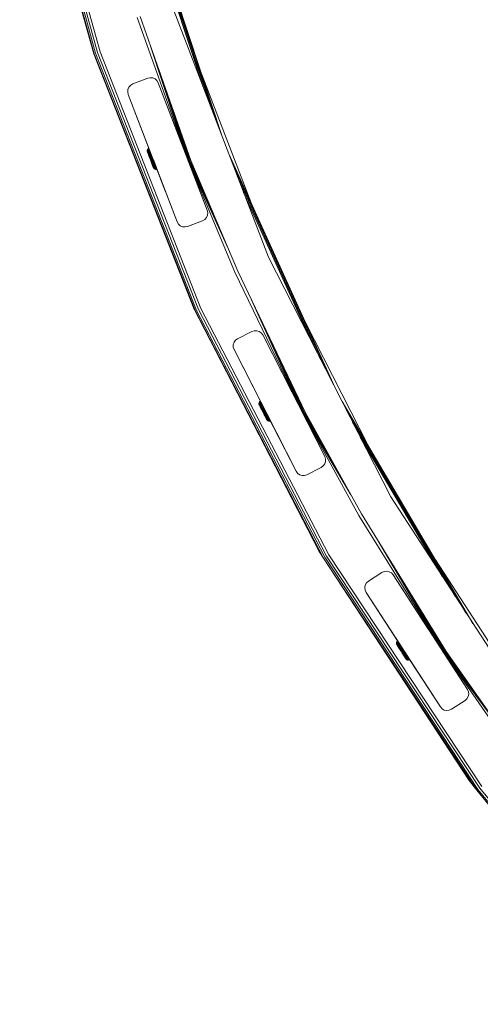
# Model space of a CAD drawing. Units: millimetres. Extents: x 63 to 578302, y -1972 to 596964.
# Drawn here: x 3662 to 3948, y 3363 to 3975 of the extents above; entities that cross this region are included whole.
import ezdxf

# ---------------------------------------------------------------- set-up
doc = ezdxf.new("R2010")
doc.units = ezdxf.units.MM
doc.layers.add('Контур', color=7, linetype='Continuous', lineweight=15)

msp = doc.modelspace()

# ---------------------------------------------------------------- linework, layer by layer
at = {"layer": 'Контур'}
for p, q in [((3661.751, 4122.342), (3708.17, 3954.315)), ((3662.342, 4118.282), (3708.17, 3954.315)), ((3707.884, 3954.219), (3662.342, 4118.282)), ((3662.599, 4122.529), (3708.993, 3954.59)), ((3663.898, 4122.815), (3710.255, 3955.011)), ((3665.492, 4123.166), (3711.803, 3955.528)), ((3738.139, 4052.939), (3788.049, 3902.069)), ((3739.695, 4047.129), (3785.405, 3908.956)), ((3742.081, 4038.227), (3781.356, 3919.504)), ((3745.007, 4027.306), (3776.388, 3932.447)), ((3816.638, 3827.592), (3756.639, 3983.895)), ((3736.667, 3977.405), (3768.3, 3887.919)), ((3734.765, 3976.787), (3766.873, 3887.361)), ((3734.765, 3976.787), (3766.873, 3887.361)), ((3743.185, 3958.965), (3766.873, 3887.361)), ((3707.884, 3954.219), (3708.17, 3954.315)), ((3770.041, 3795.704), (3707.884, 3954.219)), ((3708.17, 3954.315), (3771.078, 3794.146)), ((3708.993, 3954.59), (3771.869, 3794.505)), ((3710.255, 3955.011), (3773.08, 3795.055)), ((3711.803, 3955.528), (3774.566, 3795.73)), ((3748.878, 3942.863), (3767.197, 3887.487)), ((3774.708, 3942.397), (3805.779, 3861.452)), ((3729.773, 3933.533), (3730.819, 3934.696)), ((3730.819, 3934.696), (3732.174, 3935.478)), ((3741.51, 3939.062), (3732.174, 3935.478)), ((3741.51, 3939.062), (3743.04, 3939.387)), ((3743.04, 3939.387), (3744.596, 3939.224)), ((3744.596, 3939.224), (3746.025, 3938.587)), ((3746.025, 3938.587), (3747.188, 3937.541)), ((3747.97, 3936.186), (3747.188, 3937.541)), ((3778.431, 3856.831), (3747.97, 3936.186)), ((3747.97, 3936.186), (3762.022, 3899.579)), ((3728.973, 3930.549), (3729.136, 3932.104)), ((3729.298, 3929.018), (3728.973, 3930.549)), ((3728.973, 3930.549), (3728.973, 3930.548)), ((3729.298, 3929.018), (3728.973, 3930.548)), ((3729.136, 3932.104), (3729.773, 3933.533)), ((3729.298, 3929.018), (3729.298, 3929.018)), ((3729.298, 3929.018), (3759.759, 3849.664)), ((3729.298, 3929.018), (3743.041, 3893.218)), ((3729.298, 3929.018), (3742.191, 3895.431)), ((3757.6, 3918.187), (3767.692, 3887.681)), ((3762.022, 3899.579), (3762.139, 3899.273)), ((3741.15, 3893.634), (3741.157, 3894.139)), ((3741.239, 3893.275), (3741.15, 3893.634)), ((3741.15, 3893.634), (3741.15, 3893.634)), ((3741.15, 3893.633), (3741.15, 3893.634)), ((3741.239, 3893.275), (3741.15, 3893.634)), ((3741.194, 3893.516), (3741.15, 3893.634)), ((3741.157, 3894.139), (3741.313, 3894.62)), ((3741.157, 3894.139), (3741.205, 3894.011)), ((3741.194, 3893.516), (3741.282, 3893.281)), ((3741.301, 3893.758), (3741.205, 3894.011)), ((3741.253, 3893.239), (3741.239, 3893.275)), ((3741.239, 3893.275), (3741.279, 3893.168)), ((3741.253, 3893.24), (3741.239, 3893.275)), ((3741.239, 3893.275), (3741.279, 3893.168)), ((3741.319, 3893.062), (3741.253, 3893.24)), ((3741.319, 3893.062), (3741.253, 3893.239)), ((3741.279, 3893.168), (3741.372, 3892.922)), ((3741.279, 3893.168), (3741.372, 3892.922)), ((3741.412, 3892.937), (3741.282, 3893.281)), ((3741.441, 3893.384), (3741.301, 3893.758)), ((3741.313, 3894.62), (3741.605, 3895.034)), ((3741.313, 3894.62), (3741.365, 3894.484)), ((3741.438, 3892.748), (3741.319, 3893.062)), ((3741.438, 3892.749), (3741.319, 3893.062)), ((3741.658, 3894.892), (3741.365, 3894.484)), ((3741.466, 3894.214), (3741.365, 3894.484)), ((3741.372, 3892.922), (3741.515, 3892.543)), ((3741.372, 3892.922), (3741.515, 3892.543)), ((3741.581, 3892.49), (3741.412, 3892.937)), ((3741.438, 3892.749), (3741.754, 3891.908)), ((3741.438, 3892.748), (3741.754, 3891.908)), ((3741.624, 3892.9), (3741.441, 3893.384)), ((3741.466, 3894.214), (3741.764, 3894.61)), ((3741.616, 3893.817), (3741.466, 3894.214)), ((3741.515, 3892.543), (3741.704, 3892.043)), ((3741.515, 3892.543), (3741.881, 3891.573)), ((3741.515, 3892.543), (3741.704, 3892.043)), ((3741.515, 3892.543), (3741.881, 3891.573)), ((3741.784, 3891.949), (3741.581, 3892.49)), ((3741.605, 3895.034), (3742.005, 3895.345)), ((3741.605, 3895.034), (3741.658, 3894.892)), ((3741.616, 3893.817), (3741.921, 3894.196)), ((3741.81, 3893.301), (3741.616, 3893.817)), ((3741.845, 3892.315), (3741.624, 3892.9)), ((3742.06, 3895.199), (3741.658, 3894.892)), ((3741.764, 3894.61), (3741.658, 3894.892)), ((3741.704, 3892.043), (3741.932, 3891.436)), ((3741.704, 3892.043), (3741.932, 3891.436)), ((3741.764, 3894.61), (3742.169, 3894.911)), ((3741.921, 3894.196), (3741.764, 3894.61)), ((3742.018, 3891.328), (3741.784, 3891.949)), ((3741.81, 3893.301), (3742.123, 3893.658)), ((3742.045, 3892.678), (3741.81, 3893.301)), ((3742.098, 3891.642), (3741.845, 3892.315)), ((3741.921, 3894.196), (3742.328, 3894.488)), ((3742.123, 3893.658), (3741.921, 3894.196)), ((3742.191, 3895.431), (3742.005, 3895.345)), ((3742.005, 3895.345), (3742.06, 3895.199)), ((3742.045, 3892.678), (3742.368, 3893.008)), ((3742.315, 3891.963), (3742.045, 3892.678)), ((3742.247, 3895.286), (3742.06, 3895.199)), ((3742.169, 3894.911), (3742.06, 3895.199)), ((3742.379, 3890.897), (3742.098, 3891.642)), ((3742.123, 3893.658), (3742.535, 3893.938)), ((3742.368, 3893.008), (3742.123, 3893.658)), ((3742.357, 3894.998), (3742.169, 3894.911)), ((3742.328, 3894.488), (3742.169, 3894.911)), ((3742.315, 3891.963), (3742.65, 3892.261)), ((3742.614, 3891.17), (3742.315, 3891.963)), ((3742.52, 3894.575), (3742.328, 3894.488)), ((3742.535, 3893.938), (3742.328, 3894.488)), ((3742.368, 3893.008), (3742.786, 3893.274)), ((3742.65, 3892.261), (3742.368, 3893.008)), ((3742.731, 3894.025), (3742.535, 3893.938)), ((3742.786, 3893.274), (3742.535, 3893.938)), ((3742.65, 3892.261), (3743.073, 3892.51)), ((3742.962, 3891.433), (3742.65, 3892.261)), ((3742.986, 3893.361), (3742.786, 3893.274)), ((3743.073, 3892.51), (3742.786, 3893.274)), ((3742.962, 3891.433), (3743.392, 3891.665)), ((3743.279, 3892.598), (3743.073, 3892.51)), ((3743.392, 3891.665), (3743.073, 3892.51)), ((3743.603, 3891.752), (3743.392, 3891.665)), ((3743.735, 3890.756), (3743.392, 3891.665)), ((3762.983, 3897.076), (3762.985, 3897.071)), ((3763.692, 3895.227), (3763.828, 3894.875)), ((3778.431, 3856.831), (3763.828, 3894.875)), ((3791.892, 3892.057), (3857.811, 3746.784)), ((3741.932, 3891.436), (3742.195, 3890.739)), ((3741.932, 3891.436), (3742.792, 3889.153)), ((3741.932, 3891.436), (3742.195, 3890.739)), ((3741.932, 3891.436), (3742.792, 3889.154)), ((3742.278, 3890.641), (3742.018, 3891.328)), ((3742.195, 3890.739), (3742.342, 3890.348)), ((3742.195, 3890.739), (3742.484, 3889.972)), ((3742.556, 3889.901), (3742.278, 3890.641)), ((3742.68, 3890.097), (3742.379, 3890.897)), ((3742.404, 3890.184), (3742.678, 3889.456)), ((3742.404, 3890.183), (3742.678, 3889.456)), ((3742.484, 3889.972), (3742.791, 3889.158)), ((3742.848, 3889.127), (3742.556, 3889.901)), ((3742.614, 3891.17), (3742.962, 3891.433)), ((3742.935, 3890.318), (3742.614, 3891.17)), ((3742.792, 3889.153), (3742.678, 3889.456)), ((3742.792, 3889.154), (3742.678, 3889.456)), ((3742.996, 3889.258), (3742.68, 3890.097)), ((3742.766, 3889.225), (3742.791, 3889.158)), ((3743.106, 3888.32), (3742.791, 3889.158)), ((3743.106, 3888.32), (3742.791, 3889.158)), ((3742.94, 3888.761), (3742.792, 3889.154)), ((3742.94, 3888.761), (3742.792, 3889.153)), ((3742.848, 3889.127), (3743.146, 3888.335)), ((3742.935, 3890.318), (3743.297, 3890.544)), ((3743.271, 3889.425), (3742.935, 3890.318)), ((3743.106, 3888.32), (3742.94, 3888.761)), ((3743.106, 3888.32), (3742.94, 3888.761)), ((3743.297, 3890.544), (3742.962, 3891.433)), ((3742.996, 3889.258), (3743.32, 3888.401)), ((3743.106, 3888.32), (3743.422, 3887.482)), ((3743.106, 3888.32), (3743.273, 3887.879)), ((3743.106, 3888.32), (3743.422, 3887.482)), ((3743.106, 3888.32), (3743.273, 3887.88)), ((3743.146, 3888.335), (3743.445, 3887.543)), ((3743.271, 3889.425), (3743.648, 3889.612)), ((3743.271, 3889.425), (3743.615, 3888.512)), ((3743.729, 3886.668), (3743.273, 3887.88)), ((3743.729, 3886.668), (3743.273, 3887.879)), ((3743.297, 3890.544), (3743.735, 3890.756)), ((3743.648, 3889.612), (3743.297, 3890.544)), ((3743.32, 3888.401), (3743.643, 3887.543)), ((3743.577, 3887.07), (3743.403, 3887.532)), ((3743.577, 3887.07), (3743.403, 3887.532)), ((3743.422, 3887.482), (3743.729, 3886.668)), ((3743.422, 3887.482), (3743.729, 3886.668)), ((3743.737, 3886.769), (3743.445, 3887.543)), ((3743.481, 3887.326), (3743.483, 3887.322)), ((3743.481, 3887.326), (3743.483, 3887.322)), ((3743.483, 3887.322), (3743.575, 3887.077)), ((3743.483, 3887.322), (3743.575, 3887.078)), ((3743.575, 3887.078), (3743.575, 3887.078)), ((3743.575, 3887.078), (3743.587, 3887.046)), ((3744.894, 3883.578), (3743.575, 3887.078)), ((3743.575, 3887.077), (3743.575, 3887.077)), ((3743.575, 3887.077), (3743.587, 3887.046)), ((3744.894, 3883.578), (3743.575, 3887.077)), ((3743.697, 3886.753), (3743.577, 3887.07)), ((3743.697, 3886.753), (3743.577, 3887.07)), ((3744.007, 3888.66), (3743.615, 3888.512)), ((3743.615, 3888.512), (3743.959, 3887.599)), ((3744.281, 3885.204), (3743.633, 3886.923)), ((3744.281, 3885.204), (3743.633, 3886.923)), ((3743.959, 3886.704), (3743.643, 3887.543)), ((3743.648, 3889.612), (3744.093, 3889.804)), ((3743.648, 3889.612), (3744.007, 3888.66)), ((3743.729, 3886.668), (3743.914, 3886.178)), ((3743.729, 3886.668), (3744.018, 3885.902)), ((3743.952, 3890.843), (3743.735, 3890.756)), ((3744.093, 3889.804), (3743.735, 3890.756)), ((3744.015, 3886.03), (3743.737, 3886.769)), ((3743.959, 3887.599), (3744.366, 3887.707)), ((3744.296, 3886.706), (3743.959, 3887.599)), ((3744.261, 3885.904), (3743.959, 3886.704)), ((3744.46, 3888.83), (3744.007, 3888.66)), ((3744.007, 3888.66), (3744.366, 3887.707)), ((3744.274, 3885.342), (3744.015, 3886.03)), ((3744.018, 3885.902), (3744.281, 3885.204)), ((3744.318, 3889.891), (3744.093, 3889.804)), ((3744.093, 3889.804), (3744.46, 3888.83)), ((3744.103, 3885.677), (3744.281, 3885.204)), ((3744.841, 3883.718), (3744.166, 3885.508)), ((3744.841, 3883.718), (3744.166, 3885.508)), ((3744.541, 3885.159), (3744.261, 3885.904)), ((3744.296, 3886.706), (3744.717, 3886.775)), ((3744.617, 3885.854), (3744.296, 3886.706)), ((3744.366, 3887.707), (3744.827, 3887.857)), ((3744.717, 3886.775), (3744.366, 3887.707)), ((3744.691, 3888.917), (3744.46, 3888.83)), ((3744.46, 3888.83), (3744.827, 3887.857)), ((3744.617, 3885.854), (3745.052, 3885.886)), ((3744.916, 3885.061), (3744.617, 3885.854)), ((3744.717, 3886.775), (3745.186, 3886.905)), ((3745.052, 3885.886), (3744.717, 3886.775)), ((3745.065, 3887.943), (3744.827, 3887.857)), ((3745.186, 3886.905), (3744.827, 3887.857)), ((3745.052, 3885.886), (3745.528, 3885.996)), ((3745.364, 3885.058), (3745.052, 3885.886)), ((3745.06, 3887.956), (3745.065, 3887.943)), ((3759.759, 3849.664), (3745.063, 3887.95)), ((3745.425, 3886.989), (3745.063, 3887.948)), ((3745.065, 3887.944), (3745.125, 3887.784)), ((3745.425, 3886.989), (3745.065, 3887.943)), ((3745.197, 3887.595), (3745.066, 3887.942)), ((3745.206, 3887.571), (3745.066, 3887.941)), ((3745.504, 3886.8), (3745.067, 3887.938)), ((3745.125, 3887.784), (3745.193, 3887.604)), ((3746.627, 3883.798), (3745.125, 3887.784)), ((3745.425, 3886.989), (3745.186, 3886.905)), ((3745.528, 3885.996), (3745.186, 3886.905)), ((3745.193, 3887.604), (3745.207, 3887.568)), ((3745.224, 3887.521), (3745.193, 3887.604)), ((3745.769, 3886.077), (3745.207, 3887.568)), ((3745.425, 3886.989), (3745.24, 3887.48)), ((3745.768, 3886.078), (3745.425, 3886.989)), ((3745.425, 3886.989), (3745.48, 3886.842)), ((3745.49, 3886.838), (3745.435, 3886.981)), ((3745.707, 3886.27), (3745.49, 3886.838)), ((3745.768, 3886.078), (3745.528, 3885.996)), ((3745.847, 3885.15), (3745.528, 3885.996)), ((3745.783, 3886.073), (3745.707, 3886.27)), ((3752.563, 3868.412), (3745.707, 3886.27)), ((3746.088, 3885.23), (3745.768, 3886.078)), ((3745.783, 3886.074), (3745.777, 3886.088)), ((3759.759, 3849.664), (3745.783, 3886.073)), ((3766.872, 3887.364), (3766.873, 3887.361)), ((3795.626, 3818.237), (3766.873, 3887.361)), ((3766.873, 3887.361), (3766.874, 3887.358)), ((3795.626, 3818.237), (3766.873, 3887.361)), ((3766.873, 3887.361), (3791.663, 3832.729)), ((3767.197, 3887.487), (3786.368, 3845.238)), ((3767.692, 3887.681), (3778.254, 3864.406)), ((3797.453, 3819.051), (3768.3, 3887.919)), ((3793.984, 3886.608), (3854.331, 3753.615)), ((3744.508, 3884.721), (3744.274, 3885.342)), ((3744.281, 3885.204), (3744.51, 3884.597)), ((3744.281, 3885.204), (3744.51, 3884.597)), ((3744.712, 3884.181), (3744.508, 3884.721)), ((3744.51, 3884.597), (3744.698, 3884.097)), ((3744.51, 3884.597), (3744.698, 3884.097)), ((3744.795, 3884.486), (3744.541, 3885.159)), ((3744.698, 3884.097), (3744.841, 3883.718)), ((3744.698, 3884.097), (3744.841, 3883.718)), ((3744.881, 3883.734), (3744.712, 3884.181)), ((3745.015, 3883.901), (3744.795, 3884.486)), ((3744.841, 3883.718), (3744.934, 3883.472)), ((3744.841, 3883.718), (3744.934, 3883.472)), ((3744.881, 3883.734), (3745.01, 3883.389)), ((3744.918, 3883.514), (3744.894, 3883.578)), ((3744.918, 3883.514), (3744.894, 3883.578)), ((3744.916, 3885.061), (3745.364, 3885.058)), ((3745.185, 3884.345), (3744.916, 3885.061)), ((3744.934, 3883.472), (3744.974, 3883.365)), ((3744.934, 3883.472), (3744.974, 3883.365)), ((3744.974, 3883.365), (3745.143, 3883.036)), ((3744.974, 3883.365), (3745.143, 3883.037)), ((3745.099, 3883.155), (3745.01, 3883.389)), ((3745.198, 3883.417), (3745.015, 3883.901)), ((3745.099, 3883.155), (3745.143, 3883.037)), ((3745.143, 3883.037), (3745.143, 3883.036)), ((3745.143, 3883.037), (3745.482, 3882.662)), ((3745.143, 3883.036), (3745.482, 3882.662)), ((3745.185, 3884.345), (3745.646, 3884.311)), ((3745.42, 3883.723), (3745.185, 3884.345)), ((3745.198, 3883.417), (3745.339, 3883.043)), ((3745.434, 3882.79), (3745.339, 3883.043)), ((3745.364, 3885.058), (3745.847, 3885.15)), ((3745.646, 3884.311), (3745.364, 3885.058)), ((3745.42, 3883.723), (3745.891, 3883.662)), ((3745.615, 3883.207), (3745.42, 3883.723)), ((3745.482, 3882.662), (3745.434, 3882.79)), ((3745.482, 3882.662), (3745.482, 3882.662)), ((3745.482, 3882.662), (3745.917, 3882.403)), ((3745.482, 3882.662), (3745.917, 3882.403)), ((3745.615, 3883.207), (3746.094, 3883.123)), ((3745.615, 3883.207), (3745.764, 3882.81)), ((3745.646, 3884.311), (3746.135, 3884.387)), ((3745.891, 3883.662), (3745.646, 3884.311)), ((3746.25, 3882.709), (3745.764, 3882.81)), ((3745.866, 3882.54), (3745.764, 3882.81)), ((3746.088, 3885.23), (3745.847, 3885.15)), ((3746.135, 3884.387), (3745.847, 3885.15)), ((3745.866, 3882.54), (3746.356, 3882.427)), ((3745.917, 3882.403), (3745.866, 3882.54)), ((3745.891, 3883.662), (3746.385, 3883.723)), ((3746.094, 3883.123), (3745.891, 3883.662)), ((3745.917, 3882.403), (3745.917, 3882.404)), ((3745.917, 3882.403), (3746.41, 3882.284)), ((3745.917, 3882.403), (3746.41, 3882.285)), ((3746.376, 3884.464), (3746.088, 3885.23)), ((3746.094, 3883.123), (3746.592, 3883.173)), ((3746.094, 3883.123), (3746.25, 3882.709)), ((3746.376, 3884.464), (3746.135, 3884.387)), ((3746.385, 3883.723), (3746.135, 3884.387)), ((3746.752, 3882.749), (3746.25, 3882.709)), ((3746.356, 3882.427), (3746.25, 3882.709)), ((3746.356, 3882.427), (3746.86, 3882.462)), ((3746.41, 3882.285), (3746.356, 3882.427)), ((3746.627, 3883.798), (3746.376, 3884.464)), ((3746.627, 3883.798), (3746.385, 3883.723)), ((3746.592, 3883.173), (3746.385, 3883.723)), ((3746.41, 3882.284), (3746.409, 3882.285)), ((3746.41, 3882.284), (3746.915, 3882.316)), ((3746.41, 3882.285), (3746.915, 3882.316)), ((3746.835, 3883.247), (3746.592, 3883.173)), ((3746.592, 3883.173), (3746.752, 3882.749)), ((3746.835, 3883.247), (3746.627, 3883.798)), ((3746.995, 3882.822), (3746.675, 3883.672)), ((3746.995, 3882.822), (3746.752, 3882.749)), ((3746.86, 3882.462), (3746.752, 3882.749)), ((3746.995, 3882.822), (3746.835, 3883.247)), ((3747.104, 3882.534), (3746.86, 3882.462)), ((3746.915, 3882.316), (3746.86, 3882.462)), ((3747.159, 3882.388), (3746.915, 3882.316)), ((3747.159, 3882.387), (3746.915, 3882.316)), ((3746.915, 3882.316), (3746.915, 3882.316)), ((3747.104, 3882.534), (3746.995, 3882.822)), ((3747.159, 3882.388), (3747.022, 3882.75)), ((3747.159, 3882.388), (3747.104, 3882.534)), ((3747.159, 3882.387), (3747.159, 3882.388)), ((3747.159, 3882.387), (3747.159, 3882.388)), ((3797.187, 3878.262), (3849, 3764.077)), ((3801.118, 3868.022), (3842.46, 3776.913)), ((3778.431, 3856.831), (3778.756, 3855.301)), ((3778.431, 3856.831), (3778.756, 3855.301)), ((3778.431, 3856.831), (3778.431, 3856.831)), ((3778.756, 3855.301), (3778.593, 3853.746)), ((3778.593, 3853.745), (3778.756, 3855.301)), ((3778.756, 3855.301), (3778.756, 3855.301)), ((3759.759, 3849.664), (3760.542, 3848.309)), ((3759.759, 3849.664), (3759.76, 3849.664)), ((3759.76, 3849.664), (3760.542, 3848.309)), ((3775.555, 3850.372), (3766.219, 3846.788)), ((3766.219, 3846.788), (3775.555, 3850.371)), ((3776.91, 3851.154), (3775.555, 3850.372)), ((3775.555, 3850.371), (3776.91, 3851.153)), ((3775.555, 3850.372), (3775.555, 3850.371)), ((3776.91, 3851.153), (3777.957, 3852.316)), ((3777.956, 3852.316), (3776.91, 3851.154)), ((3776.91, 3851.154), (3776.91, 3851.153)), ((3778.593, 3853.746), (3777.956, 3852.316)), ((3777.956, 3852.316), (3777.957, 3852.316)), ((3777.957, 3852.316), (3778.593, 3853.745)), ((3778.593, 3853.746), (3778.593, 3853.745)), ((3760.542, 3848.309), (3761.704, 3847.262)), ((3761.704, 3847.263), (3760.542, 3848.309)), ((3760.542, 3848.309), (3760.542, 3848.309)), ((3763.133, 3846.626), (3761.704, 3847.263)), ((3761.704, 3847.263), (3761.704, 3847.262)), ((3761.704, 3847.262), (3763.133, 3846.626)), ((3763.133, 3846.626), (3764.689, 3846.462)), ((3764.689, 3846.463), (3763.133, 3846.626)), ((3763.133, 3846.626), (3763.133, 3846.626)), ((3766.219, 3846.788), (3764.689, 3846.463)), ((3764.689, 3846.462), (3766.219, 3846.788)), ((3764.689, 3846.463), (3764.689, 3846.462)), ((3766.219, 3846.788), (3766.219, 3846.788)), ((3892.646, 3678.417), (3816.638, 3827.592)), ((3795.626, 3818.237), (3838.232, 3730.1)), ((3795.626, 3818.237), (3838.232, 3730.1)), ((3797.453, 3819.051), (3839.592, 3730.807)), ((3805.823, 3801.524), (3838.232, 3730.1)), ((3770.041, 3795.704), (3771.078, 3794.146)), ((3848.156, 3644.413), (3770.041, 3795.704)), ((3771.078, 3794.146), (3850.849, 3640.409)), ((3848.156, 3644.413), (3771.078, 3794.146)), ((3771.869, 3794.505), (3851.597, 3640.849)), ((3773.08, 3795.055), (3852.744, 3641.522)), ((3774.566, 3795.73), (3854.151, 3642.349)), ((3806.278, 3781.423), (3797.368, 3776.884)), ((3806.278, 3781.423), (3807.766, 3781.907)), ((3807.766, 3781.907), (3809.33, 3781.907)), ((3809.33, 3781.907), (3810.818, 3781.423)), ((3810.818, 3781.423), (3812.083, 3780.504)), ((3813.478, 3785.493), (3838.54, 3730.261)), ((3839.572, 3786.982), (3878.942, 3709.713)), ((3795.183, 3774.699), (3796.102, 3775.964)), ((3796.102, 3775.964), (3797.368, 3776.884)), ((3813.003, 3779.238), (3812.083, 3780.504)), ((3851.592, 3703.503), (3813.003, 3779.238)), ((3813.003, 3779.238), (3830.804, 3744.301)), ((3794.699, 3773.211), (3795.183, 3774.699)), ((3794.699, 3771.646), (3794.699, 3773.211)), ((3795.183, 3770.159), (3794.699, 3771.646)), ((3795.183, 3770.159), (3795.183, 3770.158)), ((3795.183, 3770.159), (3833.772, 3694.423)), ((3795.183, 3770.159), (3813.016, 3735.159)), ((3795.183, 3770.158), (3811.515, 3738.105)), ((3795.183, 3770.158), (3811.515, 3738.105)), ((3825.205, 3760.935), (3839.012, 3730.506)), ((3830.804, 3744.301), (3830.992, 3743.933)), ((3810.612, 3736.702), (3810.716, 3737.197)), ((3810.659, 3736.199), (3810.612, 3736.702)), ((3810.612, 3736.702), (3810.674, 3736.58)), ((3810.786, 3735.852), (3810.659, 3736.199)), ((3810.716, 3736.086), (3810.659, 3736.199)), ((3810.796, 3736.338), (3810.674, 3736.58)), ((3810.716, 3737.197), (3810.962, 3737.64)), ((3810.716, 3737.197), (3810.782, 3737.067)), ((3810.716, 3736.086), (3810.829, 3735.863)), ((3811.03, 3737.504), (3810.782, 3737.067)), ((3810.912, 3736.81), (3810.782, 3737.067)), ((3810.786, 3735.852), (3810.838, 3735.75)), ((3810.976, 3735.982), (3810.796, 3736.338)), ((3810.995, 3735.534), (3810.829, 3735.863)), ((3810.838, 3735.75), (3810.956, 3735.515)), ((3810.838, 3735.75), (3811.535, 3734.369)), ((3810.912, 3736.81), (3811.166, 3737.236)), ((3811.103, 3736.431), (3810.912, 3736.81)), ((3810.956, 3735.515), (3811.139, 3735.154)), ((3810.956, 3735.515), (3811.408, 3734.62)), ((3810.962, 3737.64), (3811.327, 3737.991)), ((3810.962, 3737.64), (3811.03, 3737.504)), ((3811.209, 3735.52), (3810.976, 3735.982)), ((3811.21, 3735.107), (3810.995, 3735.534)), ((3811.397, 3737.853), (3811.03, 3737.504)), ((3811.166, 3737.236), (3811.03, 3737.504)), ((3811.103, 3736.431), (3811.366, 3736.84)), ((3811.352, 3735.939), (3811.103, 3736.431)), ((3811.139, 3735.154), (3811.38, 3734.677)), ((3811.166, 3737.236), (3811.536, 3737.578)), ((3811.366, 3736.84), (3811.166, 3737.236)), ((3811.491, 3734.962), (3811.209, 3735.52)), ((3811.47, 3734.592), (3811.21, 3735.107)), ((3811.515, 3738.105), (3811.327, 3737.991)), ((3811.327, 3737.991), (3811.397, 3737.853)), ((3811.352, 3735.939), (3811.625, 3736.327)), ((3811.651, 3735.345), (3811.352, 3735.939)), ((3811.366, 3736.84), (3811.74, 3737.174)), ((3811.625, 3736.327), (3811.366, 3736.84)), ((3811.38, 3734.677), (3811.672, 3734.097)), ((3811.586, 3737.966), (3811.397, 3737.853)), ((3811.536, 3737.578), (3811.397, 3737.853)), ((3811.769, 3734), (3811.47, 3734.592)), ((3811.815, 3734.32), (3811.491, 3734.962)), ((3811.518, 3734.403), (3811.545, 3734.35)), ((3811.726, 3737.691), (3811.536, 3737.578)), ((3811.74, 3737.174), (3811.536, 3737.578)), ((3811.625, 3736.327), (3812.005, 3736.649)), ((3811.938, 3735.707), (3811.625, 3736.327)), ((3811.651, 3735.345), (3811.938, 3735.707)), ((3811.996, 3734.662), (3811.651, 3735.345)), ((3811.672, 3734.097), (3812.008, 3733.432)), ((3811.932, 3737.287), (3811.74, 3737.174)), ((3812.005, 3736.649), (3811.74, 3737.174)), ((3812.1, 3733.343), (3811.769, 3734)), ((3812.173, 3733.61), (3811.815, 3734.32)), ((3811.938, 3735.707), (3812.324, 3736.016)), ((3812.297, 3734.994), (3811.938, 3735.707)), ((3811.996, 3734.662), (3812.297, 3734.994)), ((3812.378, 3733.905), (3811.996, 3734.662)), ((3812.199, 3736.762), (3812.005, 3736.649)), ((3812.324, 3736.016), (3812.005, 3736.649)), ((3812.008, 3733.432), (3812.377, 3732.701)), ((3812.008, 3733.432), (3812.61, 3732.239)), ((3812.456, 3732.638), (3812.1, 3733.343)), ((3812.559, 3732.846), (3812.173, 3733.61)), ((3812.297, 3734.994), (3812.692, 3735.287)), ((3812.696, 3734.205), (3812.297, 3734.994)), ((3812.312, 3732.829), (3812.521, 3732.415)), ((3812.522, 3736.128), (3812.324, 3736.016)), ((3812.692, 3735.287), (3812.324, 3736.016)), ((3812.377, 3732.701), (3812.769, 3731.924)), ((3812.378, 3733.905), (3812.696, 3734.205)), ((3812.788, 3733.092), (3812.378, 3733.905)), ((3812.829, 3731.9), (3812.456, 3732.638)), ((3812.521, 3732.415), (3812.545, 3732.367)), ((3812.527, 3732.404), (3812.521, 3732.415)), ((3812.963, 3732.046), (3812.559, 3732.846)), ((3812.893, 3735.4), (3812.692, 3735.287)), ((3813.099, 3734.481), (3812.692, 3735.287)), ((3812.696, 3734.205), (3813.099, 3734.481)), ((3813.124, 3733.356), (3812.696, 3734.205)), ((3812.788, 3733.092), (3813.124, 3733.356)), ((3813.218, 3732.241), (3812.788, 3733.092)), ((3813.304, 3734.593), (3813.099, 3734.481)), ((3813.537, 3733.614), (3813.099, 3734.481)), ((3813.124, 3733.356), (3813.537, 3733.614)), ((3813.573, 3732.467), (3813.124, 3733.356)), ((3813.218, 3732.241), (3813.573, 3732.467)), ((3813.218, 3732.241), (3813.658, 3731.37)), ((3813.746, 3733.725), (3813.537, 3733.614)), ((3813.995, 3732.705), (3813.537, 3733.614)), ((3813.573, 3732.467), (3813.995, 3732.705)), ((3813.573, 3732.467), (3814.032, 3731.558)), ((3814.209, 3732.817), (3813.995, 3732.705)), ((3813.995, 3732.705), (3814.464, 3731.777)), ((3862.373, 3737.832), (3943.77, 3599.693)), ((3864.946, 3732.782), (3939.426, 3606.382)), ((3813.172, 3731.125), (3812.769, 3731.924)), ((3812.829, 3731.9), (3813.21, 3731.144)), ((3812.941, 3731.582), (3813.065, 3731.338)), ((3812.963, 3732.046), (3813.376, 3731.227)), ((3812.987, 3731.493), (3813.065, 3731.338)), ((3813.065, 3731.338), (3813.065, 3731.338)), ((3813.065, 3731.338), (3813.172, 3731.125)), ((3813.172, 3731.125), (3813.576, 3730.325)), ((3813.172, 3731.125), (3813.384, 3730.704)), ((3813.21, 3731.144), (3813.592, 3730.388)), ((3813.376, 3731.227), (3813.789, 3730.409)), ((3814.337, 3728.817), (3813.384, 3730.704)), ((3813.576, 3730.325), (3813.968, 3729.548)), ((3813.965, 3729.65), (3813.592, 3730.388)), ((3813.625, 3730.227), (3813.653, 3730.172)), ((3813.653, 3730.172), (3813.673, 3730.133)), ((3813.653, 3730.172), (3813.653, 3730.172)), ((3813.704, 3730.072), (3813.653, 3730.172)), ((3813.7, 3730.079), (3813.653, 3730.172)), ((3814.032, 3731.558), (3813.658, 3731.37)), ((3813.658, 3731.37), (3814.097, 3730.499)), ((3813.719, 3730.041), (3813.684, 3730.112)), ((3815.206, 3727.096), (3813.719, 3730.041)), ((3814.192, 3729.609), (3813.789, 3730.409)), ((3814.32, 3728.944), (3813.965, 3729.65)), ((3813.968, 3729.548), (3814.337, 3728.817)), ((3814.464, 3731.777), (3814.032, 3731.558)), ((3814.032, 3731.558), (3814.49, 3730.649)), ((3814.51, 3728.475), (3814.033, 3729.419)), ((3814.097, 3730.499), (3814.49, 3730.649)), ((3814.527, 3729.647), (3814.097, 3730.499)), ((3814.578, 3728.845), (3814.192, 3729.609)), ((3814.652, 3728.288), (3814.32, 3728.944)), ((3814.337, 3728.817), (3814.673, 3728.152)), ((3814.683, 3731.887), (3814.464, 3731.777)), ((3814.464, 3731.777), (3814.933, 3730.848)), ((3814.49, 3730.649), (3814.933, 3730.848)), ((3814.939, 3729.761), (3814.49, 3730.649)), ((3814.609, 3728.278), (3814.51, 3728.475)), ((3814.527, 3729.647), (3814.939, 3729.761)), ((3814.938, 3728.834), (3814.527, 3729.647)), ((3814.937, 3728.135), (3814.578, 3728.845)), ((3814.951, 3727.696), (3814.652, 3728.288)), ((3814.673, 3728.152), (3814.965, 3727.573)), ((3815.157, 3730.958), (3814.933, 3730.848)), ((3815.391, 3729.94), (3814.933, 3730.848)), ((3815.261, 3727.493), (3814.937, 3728.135)), ((3814.938, 3728.834), (3815.367, 3728.912)), ((3815.319, 3728.078), (3814.938, 3728.834)), ((3814.939, 3729.761), (3815.391, 3729.94)), ((3815.367, 3728.912), (3814.939, 3729.761)), ((3815.211, 3727.181), (3814.951, 3727.696)), ((3814.965, 3727.573), (3815.206, 3727.096)), ((3815.206, 3727.096), (3815.388, 3726.735)), ((3815.426, 3726.754), (3815.211, 3727.181)), ((3815.542, 3726.935), (3815.261, 3727.493)), ((3815.541, 3726.432), (3815.296, 3726.917)), ((3815.319, 3728.078), (3815.766, 3728.123)), ((3815.664, 3727.395), (3815.319, 3728.078)), ((3815.367, 3728.912), (3815.829, 3729.073)), ((3815.766, 3728.123), (3815.367, 3728.912)), ((3815.388, 3726.735), (3815.507, 3726.5)), ((3815.62, 3730.049), (3815.391, 3729.94)), ((3815.829, 3729.073), (3815.391, 3729.94)), ((3815.426, 3726.754), (3815.592, 3726.425)), ((3815.507, 3726.5), (3815.558, 3726.398)), ((3815.558, 3726.398), (3815.541, 3726.432)), ((3833.772, 3694.423), (3815.542, 3730.201)), ((3815.776, 3726.473), (3815.542, 3726.935)), ((3815.558, 3726.398), (3815.762, 3726.089)), ((3815.705, 3726.202), (3815.592, 3726.425)), ((3815.62, 3730.049), (3815.617, 3730.054)), ((3815.62, 3730.049), (3815.617, 3730.054)), ((3816.835, 3727.64), (3815.617, 3730.053)), ((3816.059, 3729.179), (3815.62, 3730.049)), ((3816.55, 3728.207), (3815.62, 3730.049)), ((3815.695, 3729.901), (3815.626, 3730.036)), ((3815.664, 3727.395), (3816.125, 3727.41)), ((3815.964, 3726.801), (3815.664, 3727.395)), ((3815.957, 3729.386), (3815.695, 3729.901)), ((3833.772, 3694.423), (3815.695, 3729.901)), ((3815.705, 3726.202), (3815.762, 3726.089)), ((3816.66, 3727.988), (3815.731, 3729.829)), ((3816.463, 3728.379), (3815.743, 3729.804)), ((3815.762, 3726.089), (3816.139, 3725.752)), ((3815.766, 3728.123), (3816.236, 3728.266)), ((3816.125, 3727.41), (3815.766, 3728.123)), ((3815.776, 3726.473), (3815.955, 3726.117)), ((3816.059, 3729.179), (3815.829, 3729.073)), ((3816.236, 3728.266), (3815.829, 3729.073)), ((3816.835, 3727.64), (3815.94, 3729.415)), ((3816.077, 3725.875), (3815.955, 3726.117)), ((3815.964, 3726.801), (3816.438, 3726.79)), ((3816.212, 3726.309), (3815.964, 3726.801)), ((3816.067, 3729.172), (3815.99, 3729.322)), ((3816.467, 3728.371), (3816.059, 3729.179)), ((3833.772, 3694.423), (3816.067, 3729.172)), ((3816.125, 3727.41), (3816.603, 3727.538)), ((3816.438, 3726.79), (3816.125, 3727.41)), ((3816.212, 3726.309), (3816.697, 3726.277)), ((3816.212, 3726.309), (3816.403, 3725.93)), ((3816.467, 3728.371), (3816.236, 3728.266)), ((3816.603, 3727.538), (3816.236, 3728.266)), ((3816.438, 3726.79), (3816.923, 3726.904)), ((3816.697, 3726.277), (3816.438, 3726.79)), ((3816.835, 3727.64), (3816.467, 3728.371)), ((3816.835, 3727.64), (3816.603, 3727.538)), ((3816.923, 3726.904), (3816.603, 3727.538)), ((3816.697, 3726.277), (3817.188, 3726.379)), ((3816.697, 3726.277), (3816.897, 3725.881)), ((3817.156, 3727.005), (3816.835, 3727.64)), ((3817.765, 3725.798), (3816.85, 3727.611)), ((3817.422, 3726.479), (3816.874, 3727.563)), ((3817.156, 3727.005), (3816.923, 3726.904)), ((3817.188, 3726.379), (3816.923, 3726.904)), ((3817.422, 3726.479), (3817.156, 3727.005)), ((3817.422, 3726.479), (3817.188, 3726.379)), ((3817.188, 3726.379), (3817.392, 3725.975)), ((3817.626, 3726.074), (3817.392, 3725.975)), ((3817.626, 3726.074), (3817.422, 3726.479)), ((3817.765, 3725.798), (3817.426, 3726.47)), ((3817.765, 3725.798), (3817.626, 3726.074)), ((3838.23, 3730.104), (3838.232, 3730.1)), ((3872.728, 3666.917), (3838.232, 3730.1)), ((3838.232, 3730.1), (3838.234, 3730.097)), ((3872.728, 3666.917), (3838.232, 3730.1)), ((3838.232, 3730.1), (3867.874, 3679.796)), ((3838.54, 3730.261), (3861.462, 3691.361)), ((3839.012, 3730.506), (3851.641, 3709.074)), ((3874.46, 3667.917), (3839.592, 3730.807)), ((3816.139, 3725.752), (3816.077, 3725.875)), ((3816.139, 3725.752), (3816.599, 3725.542)), ((3816.897, 3725.881), (3816.403, 3725.93)), ((3816.533, 3725.672), (3816.403, 3725.93)), ((3816.533, 3725.672), (3817.033, 3725.612)), ((3816.599, 3725.542), (3816.533, 3725.672)), ((3816.599, 3725.542), (3817.101, 3725.477)), ((3817.392, 3725.975), (3816.897, 3725.881)), ((3817.033, 3725.612), (3816.897, 3725.881)), ((3817.033, 3725.612), (3817.53, 3725.701)), ((3817.101, 3725.477), (3817.033, 3725.612)), ((3817.101, 3725.477), (3817.601, 3725.562)), ((3817.53, 3725.701), (3817.392, 3725.975)), ((3817.765, 3725.798), (3817.53, 3725.701)), ((3817.601, 3725.562), (3817.53, 3725.701)), ((3817.835, 3725.659), (3817.601, 3725.562)), ((3817.835, 3725.659), (3817.765, 3725.798)), ((3868.887, 3725.047), (3932.77, 3616.632)), ((3873.723, 3715.557), (3924.604, 3629.207)), ((3851.592, 3703.503), (3852.076, 3702.015)), ((3852.076, 3702.015), (3852.076, 3702.015)), ((3852.076, 3702.015), (3852.076, 3700.451)), ((3852.076, 3700.45), (3852.076, 3702.015)), ((3849.407, 3696.778), (3840.497, 3692.238)), ((3840.497, 3692.237), (3849.407, 3696.777)), ((3849.407, 3696.777), (3850.673, 3697.697)), ((3850.673, 3697.697), (3849.407, 3696.778)), ((3849.407, 3696.778), (3849.407, 3696.777)), ((3851.592, 3698.963), (3850.673, 3697.697)), ((3850.673, 3697.697), (3851.592, 3698.962)), ((3850.673, 3697.697), (3850.673, 3697.697)), ((3852.076, 3700.451), (3851.592, 3698.963)), ((3851.592, 3698.962), (3852.076, 3700.45)), ((3851.592, 3698.963), (3851.592, 3698.962)), ((3852.076, 3700.451), (3852.076, 3700.45)), ((3833.772, 3694.423), (3834.692, 3693.158)), ((3833.772, 3694.423), (3833.772, 3694.423)), ((3833.772, 3694.423), (3834.692, 3693.157)), ((3835.957, 3692.238), (3834.692, 3693.158)), ((3834.692, 3693.158), (3834.692, 3693.157)), ((3834.692, 3693.157), (3835.957, 3692.237)), ((3837.445, 3691.755), (3835.957, 3692.238)), ((3835.957, 3692.238), (3835.957, 3692.237)), ((3835.957, 3692.237), (3837.445, 3691.754)), ((3839.009, 3691.755), (3837.445, 3691.755)), ((3837.445, 3691.755), (3837.445, 3691.754)), ((3837.445, 3691.754), (3839.009, 3691.754)), ((3840.497, 3692.238), (3839.009, 3691.755)), ((3839.009, 3691.754), (3840.497, 3692.237)), ((3839.009, 3691.755), (3839.009, 3691.754)), ((3840.497, 3692.238), (3840.497, 3692.237)), ((3983.831, 3538.005), (3892.646, 3678.417)), ((3872.728, 3666.917), (3925.903, 3581.316)), ((3872.728, 3666.917), (3925.903, 3581.316)), ((3874.46, 3667.917), (3927.179, 3582.163)), ((3884.417, 3651.721), (3925.903, 3581.316)), ((3848.156, 3644.413), (3850.849, 3640.409)), ((3941.401, 3501.949), (3848.156, 3644.413)), ((3850.849, 3640.409), (3946.252, 3495.853)), ((3941.401, 3501.949), (3850.849, 3640.409)), ((3851.597, 3640.849), (3946.951, 3496.368)), ((3852.744, 3641.522), (3948.021, 3497.158)), ((3854.151, 3642.349), (3949.334, 3498.127)), ((3894.111, 3635.952), (3926.192, 3581.508)), ((3920.447, 3639.275), (3967.691, 3566.526)), ((3887.169, 3631.419), (3878.782, 3625.972)), ((3887.169, 3631.419), (3888.598, 3632.055)), ((3888.598, 3632.055), (3890.154, 3632.218)), ((3890.154, 3632.218), (3891.684, 3631.893)), ((3891.684, 3631.893), (3893.039, 3631.111)), ((3894.085, 3629.948), (3893.039, 3631.111)), ((3940.38, 3558.661), (3894.085, 3629.948)), ((3894.085, 3629.948), (3917.564, 3593.795)), ((3894.085, 3629.948), (3915.773, 3596.553)), ((3876.512, 3622.041), (3876.838, 3623.571)), ((3876.676, 3620.485), (3876.512, 3622.041)), ((3876.838, 3623.571), (3877.62, 3624.925)), ((3877.62, 3624.925), (3878.782, 3625.972)), ((3877.312, 3619.056), (3876.676, 3620.485)), ((3876.676, 3620.485), (3876.676, 3620.484)), ((3877.312, 3619.055), (3876.676, 3620.484)), ((3877.312, 3619.056), (3877.312, 3619.055)), ((3877.312, 3619.056), (3923.606, 3547.769)), ((3877.312, 3619.056), (3898.702, 3586.118)), ((3877.312, 3619.055), (3896.889, 3588.909)), ((3877.312, 3619.055), (3896.889, 3588.909)), ((3908.961, 3611.796), (3926.635, 3581.802)), ((3915.773, 3596.553), (3915.922, 3596.323)), ((3940.38, 3558.661), (3917.564, 3593.795)), ((3896.149, 3587.433), (3896.202, 3587.936)), ((3896.247, 3586.937), (3896.149, 3587.433)), ((3896.149, 3587.433), (3896.149, 3587.433)), ((3896.149, 3587.433), (3896.149, 3587.433)), ((3896.247, 3586.937), (3896.149, 3587.433)), ((3896.149, 3587.433), (3896.223, 3587.318)), ((3896.202, 3587.936), (3896.401, 3588.402)), ((3896.202, 3587.936), (3896.281, 3587.814)), ((3896.369, 3587.09), (3896.223, 3587.318)), ((3896.409, 3586.605), (3896.247, 3586.937)), ((3896.247, 3586.936), (3896.247, 3586.937)), ((3896.409, 3586.605), (3896.247, 3586.937)), ((3896.315, 3586.831), (3896.247, 3586.937)), ((3896.483, 3588.274), (3896.281, 3587.814)), ((3896.436, 3587.571), (3896.281, 3587.814)), ((3896.315, 3586.831), (3896.45, 3586.62)), ((3896.584, 3586.754), (3896.369, 3587.09)), ((3896.401, 3588.402), (3896.729, 3588.788)), ((3896.401, 3588.402), (3896.483, 3588.274)), ((3896.409, 3586.605), (3896.47, 3586.509)), ((3896.409, 3586.605), (3896.47, 3586.509)), ((3896.436, 3587.571), (3896.645, 3588.02)), ((3896.665, 3587.213), (3896.436, 3587.571)), ((3896.648, 3586.31), (3896.45, 3586.62)), ((3896.47, 3586.509), (3896.612, 3586.287)), ((3896.47, 3586.509), (3897.613, 3584.724)), ((3896.47, 3586.509), (3896.612, 3586.287)), ((3896.47, 3586.509), (3897.613, 3584.724)), ((3896.812, 3588.657), (3896.483, 3588.274)), ((3896.645, 3588.02), (3896.483, 3588.274)), ((3896.863, 3586.318), (3896.584, 3586.754)), ((3896.612, 3586.287), (3896.83, 3585.946)), ((3896.612, 3586.287), (3897.546, 3584.829)), ((3896.612, 3586.287), (3896.83, 3585.946)), ((3896.612, 3586.287), (3897.546, 3584.829)), ((3896.645, 3588.02), (3896.978, 3588.398)), ((3896.884, 3587.647), (3896.645, 3588.02)), ((3896.906, 3585.907), (3896.648, 3586.31)), ((3896.665, 3587.213), (3896.884, 3587.647)), ((3896.962, 3586.749), (3896.665, 3587.213)), ((3896.889, 3588.909), (3896.729, 3588.788)), ((3896.729, 3588.788), (3896.812, 3588.657)), ((3896.974, 3588.778), (3896.812, 3588.657)), ((3896.978, 3588.398), (3896.812, 3588.657)), ((3896.83, 3585.946), (3897.119, 3585.496)), ((3896.83, 3585.946), (3897.119, 3585.496)), ((3897.2, 3585.791), (3896.863, 3586.318)), ((3896.884, 3587.647), (3897.222, 3588.017)), ((3897.195, 3587.163), (3896.884, 3587.647)), ((3896.966, 3585.734), (3896.903, 3585.834)), ((3896.966, 3585.734), (3896.903, 3585.833)), ((3897.217, 3585.421), (3896.906, 3585.907)), ((3896.962, 3586.749), (3897.195, 3587.163)), ((3897.321, 3586.189), (3896.962, 3586.749)), ((3896.966, 3585.734), (3897.959, 3584.184)), ((3896.966, 3585.734), (3897.959, 3584.184)), ((3897.142, 3588.52), (3896.978, 3588.398)), ((3897.222, 3588.017), (3896.978, 3588.398)), ((3897.086, 3585.547), (3897.87, 3584.322)), ((3897.086, 3585.547), (3897.87, 3584.322)), ((3897.119, 3585.496), (3897.469, 3584.949)), ((3897.119, 3585.496), (3897.528, 3584.856)), ((3897.119, 3585.496), (3897.469, 3584.95)), ((3897.119, 3585.496), (3897.528, 3584.856)), ((3897.195, 3587.163), (3897.539, 3587.522)), ((3897.569, 3586.578), (3897.195, 3587.163)), ((3897.588, 3585.186), (3897.2, 3585.791)), ((3897.575, 3584.862), (3897.217, 3585.421)), ((3897.389, 3588.14), (3897.222, 3588.017)), ((3897.539, 3587.522), (3897.222, 3588.017)), ((3897.321, 3586.189), (3897.569, 3586.578)), ((3897.733, 3585.544), (3897.321, 3586.189)), ((3897.71, 3587.646), (3897.539, 3587.522)), ((3897.922, 3586.924), (3897.539, 3587.522)), ((3897.569, 3586.578), (3897.922, 3586.924)), ((3897.999, 3585.906), (3897.569, 3586.578)), ((3898.017, 3584.516), (3897.588, 3585.186)), ((3897.733, 3585.544), (3897.999, 3585.906)), ((3898.19, 3584.831), (3897.733, 3585.544)), ((3898.097, 3587.05), (3897.922, 3586.924)), ((3898.362, 3586.237), (3897.922, 3586.924)), ((3897.999, 3585.906), (3898.362, 3586.237)), ((3898.476, 3585.161), (3897.999, 3585.906)), ((3898.19, 3584.831), (3898.476, 3585.161)), ((3898.542, 3586.364), (3898.362, 3586.237)), ((3898.849, 3585.476), (3898.362, 3586.237)), ((3898.476, 3585.161), (3898.849, 3585.476)), ((3898.989, 3584.36), (3898.476, 3585.161)), ((3899.036, 3585.605), (3898.849, 3585.476)), ((3899.373, 3584.658), (3898.849, 3585.476)), ((3897.469, 3584.95), (3897.87, 3584.322)), ((3897.469, 3584.949), (3897.87, 3584.322)), ((3897.971, 3584.243), (3897.575, 3584.862)), ((3897.87, 3584.322), (3898.312, 3583.632)), ((3897.87, 3584.322), (3898.312, 3583.632)), ((3898.397, 3583.578), (3897.971, 3584.243)), ((3898.478, 3583.795), (3898.017, 3584.516)), ((3898.681, 3584.064), (3898.19, 3584.831)), ((3898.312, 3583.632), (3898.781, 3582.9)), ((3898.312, 3583.632), (3898.953, 3582.631)), ((3898.312, 3583.632), (3898.781, 3582.9)), ((3898.312, 3583.632), (3898.953, 3582.631)), ((3898.843, 3582.881), (3898.397, 3583.578)), ((3898.961, 3583.04), (3898.478, 3583.795)), ((3898.681, 3584.064), (3898.989, 3584.36)), ((3899.196, 3583.26), (3898.681, 3584.064)), ((3898.695, 3583.035), (3898.892, 3582.726)), ((3898.695, 3583.035), (3898.892, 3582.727)), ((3899.264, 3582.145), (3898.781, 3582.9)), ((3899.264, 3582.146), (3898.781, 3582.9)), ((3898.843, 3582.881), (3899.3, 3582.168)), ((3898.892, 3582.727), (3898.892, 3582.727)), ((3898.892, 3582.727), (3899.023, 3582.522)), ((3898.892, 3582.726), (3898.892, 3582.726)), ((3898.892, 3582.726), (3899.023, 3582.521)), ((3898.961, 3583.04), (3899.456, 3582.268)), ((3898.989, 3584.36), (3899.373, 3584.658)), ((3899.525, 3583.522), (3898.989, 3584.36)), ((3899.196, 3583.26), (3899.525, 3583.522)), ((3899.196, 3583.26), (3899.722, 3582.439)), ((3899.264, 3582.146), (3899.747, 3581.391)), ((3899.264, 3582.145), (3899.747, 3581.391)), ((3899.3, 3582.168), (3899.756, 3581.456)), ((3899.566, 3584.788), (3899.373, 3584.658)), ((3899.921, 3583.802), (3899.373, 3584.658)), ((3899.456, 3582.268), (3899.95, 3581.496)), ((3899.525, 3583.522), (3899.921, 3583.802)), ((3899.525, 3583.522), (3900.074, 3582.664)), ((3899.984, 3581.021), (3899.633, 3581.569)), ((3899.984, 3581.021), (3899.633, 3581.569)), ((3900.074, 3582.664), (3899.722, 3582.439)), ((3899.722, 3582.439), (3900.248, 3581.617)), ((3899.747, 3581.391), (3900.216, 3580.658)), ((3899.747, 3581.391), (3900.216, 3580.659)), ((3900.202, 3580.759), (3899.756, 3581.456)), ((3899.918, 3581.123), (3899.768, 3581.358)), ((3899.918, 3581.123), (3899.768, 3581.357)), ((3900.022, 3580.961), (3899.918, 3581.123)), ((3901.697, 3578.344), (3899.918, 3581.123)), ((3900.022, 3580.962), (3899.918, 3581.123)), ((3901.697, 3578.345), (3899.918, 3581.123)), ((3900.121, 3583.933), (3899.921, 3583.802)), ((3899.921, 3583.802), (3900.482, 3582.926)), ((3900.433, 3580.742), (3899.95, 3581.496)), ((3900.032, 3580.946), (3899.984, 3581.021)), ((3900.032, 3580.946), (3899.984, 3581.021)), ((3900.043, 3580.928), (3900.022, 3580.962)), ((3902.057, 3577.782), (3900.022, 3580.962)), ((3900.043, 3580.928), (3900.022, 3580.961)), ((3902.057, 3577.782), (3900.022, 3580.961)), ((3900.501, 3580.213), (3900.043, 3580.928)), ((3900.501, 3580.213), (3900.043, 3580.928)), ((3900.482, 3582.926), (3900.074, 3582.664)), ((3900.074, 3582.664), (3900.623, 3581.807)), ((3900.628, 3580.094), (3900.202, 3580.759)), ((3900.216, 3580.659), (3900.658, 3579.969)), ((3900.216, 3580.658), (3900.658, 3579.968)), ((3901.059, 3579.341), (3900.23, 3580.637)), ((3901.059, 3579.341), (3900.23, 3580.637)), ((3900.248, 3581.617), (3900.623, 3581.807)), ((3900.762, 3580.814), (3900.248, 3581.617)), ((3900.894, 3580.021), (3900.433, 3580.742)), ((3900.689, 3583.058), (3900.482, 3582.926)), ((3900.482, 3582.926), (3901.043, 3582.049)), ((3900.623, 3581.807), (3901.043, 3582.049)), ((3901.16, 3580.969), (3900.623, 3581.807)), ((3901.024, 3579.475), (3900.628, 3580.094)), ((3900.658, 3579.969), (3901.059, 3579.341)), ((3900.658, 3579.968), (3901.059, 3579.341)), ((3900.762, 3580.814), (3901.16, 3580.969)), ((3901.253, 3580.047), (3900.762, 3580.814)), ((3901.324, 3579.351), (3900.894, 3580.021)), ((3901.382, 3578.916), (3901.024, 3579.475)), ((3901.257, 3582.183), (3901.043, 3582.049)), ((3901.592, 3581.193), (3901.043, 3582.049)), ((3901.059, 3579.341), (3901.409, 3578.795)), ((3901.059, 3579.341), (3901.409, 3578.795)), ((3901.16, 3580.969), (3901.592, 3581.193)), ((3901.673, 3580.168), (3901.16, 3580.969)), ((3901.253, 3580.047), (3901.673, 3580.168)), ((3901.71, 3579.333), (3901.253, 3580.047)), ((3901.808, 3581.324), (3901.322, 3582.083)), ((3901.711, 3578.745), (3901.324, 3579.351)), ((3923.606, 3547.769), (3901.327, 3582.077)), ((3901.808, 3581.324), (3901.33, 3582.071)), ((3903.263, 3579.052), (3901.33, 3582.071)), ((3901.334, 3582.065), (3901.412, 3581.944)), ((3901.413, 3581.944), (3901.343, 3582.05)), ((3901.665, 3581.556), (3901.344, 3582.049)), ((3901.412, 3581.944), (3901.412, 3581.944)), ((3901.412, 3581.944), (3901.813, 3581.327)), ((3901.92, 3581.163), (3901.413, 3581.944)), ((3901.808, 3581.324), (3901.592, 3581.193)), ((3902.115, 3580.375), (3901.592, 3581.193)), ((3901.673, 3580.168), (3902.115, 3580.375)), ((3902.149, 3579.423), (3901.673, 3580.168)), ((3901.71, 3579.333), (3902.149, 3579.423)), ((3902.123, 3578.689), (3901.71, 3579.333)), ((3902.333, 3580.504), (3901.808, 3581.324)), ((3902.251, 3580.653), (3901.92, 3581.163)), ((3923.607, 3547.768), (3901.92, 3581.163)), ((3901.973, 3581.081), (3902.251, 3580.654)), ((3902.251, 3580.654), (3902.094, 3580.895)), ((3902.333, 3580.504), (3902.115, 3580.375)), ((3902.603, 3579.614), (3902.115, 3580.375)), ((3902.149, 3579.423), (3902.603, 3579.614)), ((3902.58, 3578.751), (3902.149, 3579.423)), ((3902.251, 3580.654), (3902.251, 3580.654)), ((3902.366, 3580.477), (3902.251, 3580.654)), ((3902.366, 3580.477), (3902.251, 3580.654)), ((3902.366, 3580.476), (3902.251, 3580.653)), ((3902.822, 3579.741), (3902.333, 3580.504)), ((3902.822, 3579.741), (3902.603, 3579.614)), ((3903.042, 3578.927), (3902.603, 3579.614)), ((3903.263, 3579.052), (3902.822, 3579.741)), ((3903.263, 3579.052), (3903.042, 3578.927)), ((3903.647, 3578.453), (3903.263, 3579.052)), ((3925.9, 3581.32), (3925.903, 3581.316)), ((3965.224, 3524.486), (3925.903, 3581.316)), ((3925.903, 3581.316), (3925.905, 3581.312)), ((3965.224, 3524.486), (3925.903, 3581.316)), ((3925.903, 3581.316), (3959.838, 3535.639)), ((3926.192, 3581.508), (3952.434, 3546.186)), ((3926.635, 3581.802), (3941.091, 3562.344)), ((3966.842, 3525.661), (3927.179, 3582.163)), ((3901.561, 3578.557), (3901.352, 3578.883)), ((3901.561, 3578.557), (3901.352, 3578.883)), ((3901.694, 3578.43), (3901.382, 3578.916)), ((3901.409, 3578.795), (3901.697, 3578.344)), ((3901.409, 3578.795), (3901.697, 3578.345)), ((3901.61, 3578.481), (3901.561, 3578.557)), ((3901.61, 3578.482), (3901.561, 3578.557)), ((3901.951, 3578.027), (3901.694, 3578.43)), ((3901.697, 3578.345), (3901.916, 3578.004)), ((3901.697, 3578.344), (3901.916, 3578.004)), ((3902.048, 3578.219), (3901.711, 3578.745)), ((3901.916, 3578.004), (3902.057, 3577.782)), ((3901.916, 3578.004), (3902.057, 3577.782)), ((3901.951, 3578.027), (3902.15, 3577.717)), ((3902.327, 3577.783), (3902.048, 3578.219)), ((3902.057, 3577.782), (3902.119, 3577.686)), ((3902.057, 3577.782), (3902.119, 3577.686)), ((3902.119, 3577.686), (3902.353, 3577.399)), ((3902.119, 3577.686), (3902.353, 3577.4)), ((3902.123, 3578.689), (3902.58, 3578.751)), ((3902.481, 3578.128), (3902.123, 3578.689)), ((3902.285, 3577.506), (3902.15, 3577.717)), ((3902.285, 3577.506), (3902.353, 3577.4)), ((3902.327, 3577.783), (3902.543, 3577.447)), ((3902.352, 3577.401), (3902.353, 3577.399)), ((3902.353, 3577.4), (3902.762, 3577.103)), ((3902.353, 3577.399), (3902.762, 3577.103)), ((3902.481, 3578.128), (3902.954, 3578.166)), ((3902.779, 3577.664), (3902.481, 3578.128)), ((3902.689, 3577.219), (3902.543, 3577.447)), ((3902.58, 3578.751), (3903.042, 3578.927)), ((3902.954, 3578.166), (3902.58, 3578.751)), ((3902.762, 3577.103), (3902.689, 3577.219)), ((3902.762, 3577.103), (3902.762, 3577.104)), ((3902.762, 3577.103), (3903.242, 3576.941)), ((3902.762, 3577.103), (3903.242, 3576.941)), ((3902.779, 3577.664), (3903.264, 3577.682)), ((3902.779, 3577.664), (3903.007, 3577.307)), ((3902.954, 3578.166), (3903.425, 3578.329)), ((3903.264, 3577.682), (3902.954, 3578.166)), ((3903.503, 3577.309), (3903.007, 3577.307)), ((3903.163, 3577.064), (3903.007, 3577.307)), ((3903.425, 3578.329), (3903.042, 3578.927)), ((3903.163, 3577.064), (3903.666, 3577.055)), ((3903.242, 3576.941), (3903.163, 3577.064)), ((3903.242, 3576.941), (3903.241, 3576.941)), ((3903.242, 3576.941), (3903.748, 3576.927)), ((3903.242, 3576.941), (3903.748, 3576.927)), ((3903.264, 3577.682), (3903.742, 3577.834)), ((3903.264, 3577.682), (3903.503, 3577.309)), ((3903.647, 3578.453), (3903.425, 3578.329)), ((3903.742, 3577.834), (3903.425, 3578.329)), ((3903.986, 3577.453), (3903.503, 3577.309)), ((3903.666, 3577.055), (3903.503, 3577.309)), ((3903.964, 3577.957), (3903.647, 3578.453)), ((3903.666, 3577.055), (3904.152, 3577.194)), ((3903.748, 3576.927), (3903.666, 3577.055)), ((3903.964, 3577.957), (3903.742, 3577.834)), ((3903.742, 3577.834), (3903.986, 3577.453)), ((3903.748, 3576.927), (3904.236, 3577.063)), ((3903.748, 3576.927), (3904.236, 3577.062)), ((3903.748, 3576.927), (3903.748, 3576.927)), ((3904.459, 3577.183), (3903.754, 3578.286)), ((3904.209, 3577.574), (3903.964, 3577.957)), ((3904.209, 3577.574), (3903.986, 3577.453)), ((3904.152, 3577.194), (3903.986, 3577.453)), ((3904.375, 3577.315), (3904.152, 3577.194)), ((3904.236, 3577.063), (3904.152, 3577.194)), ((3904.375, 3577.315), (3904.209, 3577.574)), ((3904.459, 3577.183), (3904.236, 3577.062)), ((3904.459, 3577.183), (3904.236, 3577.063)), ((3904.236, 3577.062), (3904.236, 3577.063)), ((3904.459, 3577.183), (3904.375, 3577.315)), ((3904.459, 3577.183), (3904.459, 3577.183)), ((3904.459, 3577.183), (3904.459, 3577.183)), ((3940.38, 3558.661), (3941.016, 3557.232)), ((3941.18, 3555.677), (3940.854, 3554.146)), ((3940.855, 3554.146), (3941.18, 3555.676)), ((3941.016, 3557.232), (3941.016, 3557.232)), ((3941.016, 3557.232), (3941.18, 3555.677)), ((3941.18, 3555.676), (3941.016, 3557.232)), ((3941.18, 3555.677), (3941.18, 3555.676)), ((3938.91, 3551.745), (3930.523, 3546.298)), ((3930.523, 3546.298), (3938.91, 3551.744)), ((3940.072, 3552.792), (3938.91, 3551.745)), ((3938.91, 3551.744), (3940.072, 3552.791)), ((3938.91, 3551.745), (3938.91, 3551.744)), ((3940.072, 3552.791), (3940.855, 3554.146)), ((3940.854, 3554.146), (3940.072, 3552.792)), ((3940.072, 3552.792), (3940.072, 3552.791)), ((3940.854, 3554.146), (3940.855, 3554.146)), ((3923.606, 3547.769), (3923.607, 3547.768)), ((3923.606, 3547.769), (3924.653, 3546.606)), ((3923.607, 3547.768), (3924.653, 3546.606)), ((3926.008, 3545.824), (3924.653, 3546.606)), ((3924.653, 3546.606), (3924.653, 3546.606)), ((3924.653, 3546.606), (3926.008, 3545.823)), ((3927.538, 3545.499), (3926.008, 3545.824)), ((3926.008, 3545.824), (3926.008, 3545.823)), ((3926.008, 3545.823), (3927.538, 3545.498)), ((3929.094, 3545.662), (3927.538, 3545.499)), ((3927.538, 3545.498), (3929.094, 3545.662)), ((3927.538, 3545.499), (3927.538, 3545.498)), ((3930.523, 3546.298), (3929.094, 3545.662)), ((3929.094, 3545.662), (3930.523, 3546.298)), ((3929.094, 3545.662), (3929.094, 3545.662)), ((3930.523, 3546.298), (3930.523, 3546.298)), ((3941.401, 3501.949), (3946.252, 3495.853)), ((4048.791, 3369.819), (3946.252, 3495.853)), ((3946.951, 3496.368), (4056.884, 3362.646)), ((3948.021, 3497.158), (4057.866, 3363.544))]:
    msp.add_line(p, q, dxfattribs=at)

doc.saveas('drawing.dxf')
